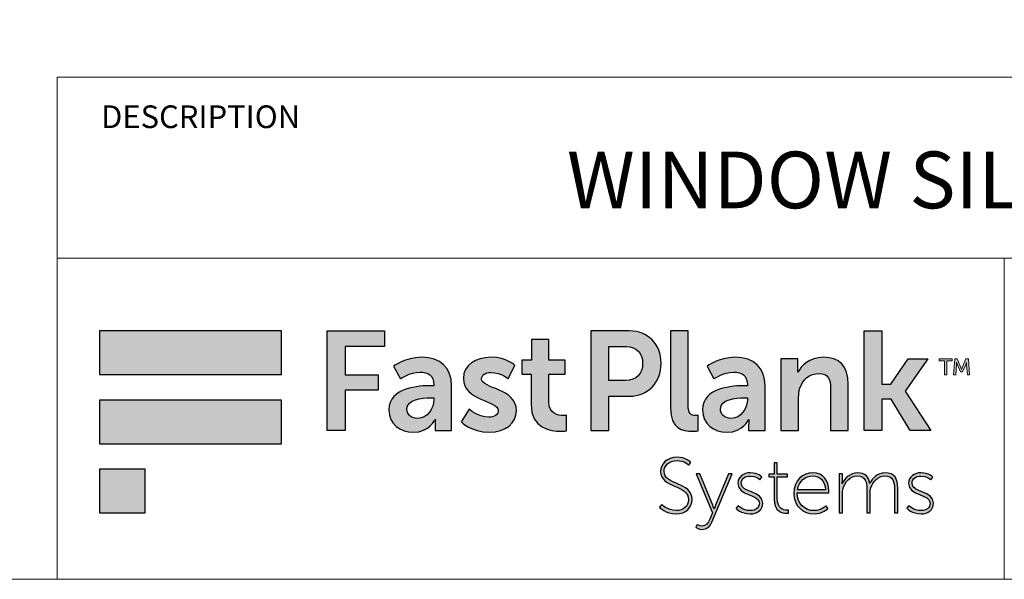
# Model space of a CAD drawing. Units: millimetres. Extents: x 0 to 95.6, y 184.3 to 254.
# Drawn here: x 12.3 to 14, y 221.6 to 222.6 of the extents above; entities that cross this region are included whole.
import ezdxf
from ezdxf.enums import TextEntityAlignment as Align

# ---------------------------------------------------------------- set-up
doc = ezdxf.new("R2010")
doc.units = ezdxf.units.MM
doc.layers.add('border', color=4, linetype='Continuous', lineweight=20)
doc.layers.add('LOGO', color=7, linetype='Continuous', true_color=0xffcb04)
doc.layers.add('OTHER MATERIAL', color=8, linetype='Continuous')
doc.layers.add('TEXT', color=6, linetype='Continuous')
doc.styles.add('DIM', font='simplex.shx')
doc.styles.add('I-TEXT2', font='simplex.shx', dxfattribs={"height": 0.072})

# ---------------------------------------------------------------- blocks, each defined once
blk = doc.blocks.new('FPLogo')
at = {"layer": 'LOGO', "true_color": 0xffcb04}
h = blk.add_hatch(color=40, dxfattribs=at)
h.dxf.hatch_style = 2
h.paths.add_polyline_path([(0, 0.2442), (0.321, 0.2442), (0.321, 0.321), (0, 0.321)])
at = {"layer": 'LOGO'}
h = blk.add_hatch(color=7, dxfattribs=at)
h.dxf.hatch_style = 2
h.paths.add_polyline_path([(0.4011, 0.321), (0.5022, 0.321), (0.5022, 0.2935), (0.4331, 0.2935), (0.4331, 0.2437), (0.4913, 0.2437), (0.4913, 0.2162), (0.4331, 0.2162), (0.4331, 0.1451), (0.4011, 0.1451)])
h = blk.add_hatch(color=7, dxfattribs=at)
h.dxf.hatch_style = 2
edge = h.paths.add_edge_path()
edge.add_spline(control_points=[(0.8659, 0.321), (0.8659, 0.321), (0.9338, 0.321), (0.9338, 0.321), (0.9667, 0.321), (0.9897, 0.298), (0.9897, 0.2638), (0.9897, 0.2296), (0.9667, 0.2058), (0.9338, 0.2058), (0.9338, 0.2058), (0.8978, 0.2058), (0.8978, 0.2058), (0.8978, 0.2058), (0.8978, 0.1451), (0.8978, 0.1451), (0.8978, 0.1451), (0.8659, 0.1451), (0.8659, 0.1451), (0.8659, 0.1451), (0.8659, 0.321), (0.8659, 0.321)], knot_values=[0, 0, 0, 0, 1, 1, 1, 2, 2, 2, 3, 3, 3, 4, 4, 4, 5, 5, 5, 6, 6, 6, 7, 7, 7, 7], degree=3, periodic=0)
edge = h.paths.add_edge_path()
edge.add_spline(control_points=[(0.9278, 0.2336), (0.9464, 0.2336), (0.9573, 0.2455), (0.9573, 0.2638), (0.9573, 0.2819), (0.9464, 0.2935), (0.9283, 0.2935), (0.9283, 0.2935), (0.8978, 0.2935), (0.8978, 0.2935), (0.8978, 0.2935), (0.8978, 0.2336), (0.8978, 0.2336), (0.8978, 0.2336), (0.9278, 0.2336), (0.9278, 0.2336)], knot_values=[0, 0, 0, 0, 1, 1, 1, 2, 2, 2, 3, 3, 3, 4, 4, 4, 5, 5, 5, 5], degree=3, periodic=0)
h = blk.add_hatch(color=7, dxfattribs=at)
h.dxf.hatch_style = 2
edge = h.paths.add_edge_path()
edge.add_spline(control_points=[(1.0064, 0.321), (1.0064, 0.321), (1.0376, 0.321), (1.0376, 0.321), (1.0376, 0.321), (1.0376, 0.1892), (1.0376, 0.1892), (1.0376, 0.1754), (1.0423, 0.1719), (1.0504, 0.1719), (1.0529, 0.1719), (1.0552, 0.1721), (1.0552, 0.1721), (1.0552, 0.1721), (1.0552, 0.1446), (1.0552, 0.1446), (1.0552, 0.1446), (1.0504, 0.1439), (1.0452, 0.1439), (1.0279, 0.1439), (1.0064, 0.1484), (1.0064, 0.1845), (1.0064, 0.1845), (1.0064, 0.321), (1.0064, 0.321)], knot_values=[0, 0, 0, 0, 1, 1, 1, 2, 2, 2, 3, 3, 3, 4, 4, 4, 5, 5, 5, 6, 6, 6, 7, 7, 7, 8, 8, 8, 8], degree=3, periodic=0)
h = blk.add_hatch(color=7, dxfattribs=at)
h.dxf.hatch_style = 2
h.paths.add_polyline_path([(1.3477, 0.321), (1.3792, 0.321), (1.3792, 0.2269), (1.3948, 0.2269), (1.4253, 0.2715), (1.4602, 0.2715), (1.4203, 0.215), (1.4203, 0.2145), (1.4652, 0.1451), (1.429, 0.1451), (1.3955, 0.2004), (1.3792, 0.2004), (1.3792, 0.1451), (1.3477, 0.1451)])
h = blk.add_hatch(color=7, dxfattribs=at)
h.dxf.hatch_style = 2
edge = h.paths.add_edge_path()
edge.add_spline(control_points=[(0.7606, 0.2445), (0.7606, 0.2445), (0.7442, 0.2445), (0.7442, 0.2445), (0.7442, 0.2445), (0.7442, 0.2695), (0.7442, 0.2695), (0.7442, 0.2695), (0.7613, 0.2695), (0.7613, 0.2695), (0.7613, 0.2695), (0.7613, 0.3059), (0.7613, 0.3059), (0.7613, 0.3059), (0.792, 0.3059), (0.792, 0.3059), (0.792, 0.3059), (0.792, 0.2695), (0.792, 0.2695), (0.792, 0.2695), (0.8208, 0.2695), (0.8208, 0.2695), (0.8208, 0.2695), (0.8208, 0.2445), (0.8208, 0.2445), (0.8208, 0.2445), (0.792, 0.2445), (0.792, 0.2445), (0.792, 0.2445), (0.792, 0.1954), (0.792, 0.1954), (0.792, 0.1746), (0.8084, 0.1716), (0.8171, 0.1716), (0.8205, 0.1716), (0.8228, 0.1721), (0.8228, 0.1721), (0.8228, 0.1721), (0.8228, 0.1446), (0.8228, 0.1446), (0.8228, 0.1446), (0.819, 0.1439), (0.8131, 0.1439), (0.7955, 0.1439), (0.7606, 0.1491), (0.7606, 0.1915), (0.7606, 0.1915), (0.7606, 0.2445), (0.7606, 0.2445)], knot_values=[0, 0, 0, 0, 1, 1, 1, 2, 2, 2, 3, 3, 3, 4, 4, 4, 5, 5, 5, 6, 6, 6, 7, 7, 7, 8, 8, 8, 9, 9, 9, 10, 10, 10, 11, 11, 11, 12, 12, 12, 13, 13, 13, 14, 14, 14, 15, 15, 15, 16, 16, 16, 16], degree=3, periodic=0)
h = blk.add_hatch(color=7, dxfattribs=at)
h.dxf.hatch_style = 2
edge = h.paths.add_edge_path()
edge.add_spline(control_points=[(0.5849, 0.2244), (0.5849, 0.2244), (0.5891, 0.2244), (0.5891, 0.2244), (0.5891, 0.2244), (0.5891, 0.2261), (0.5891, 0.2261), (0.5891, 0.2427), (0.5787, 0.2484), (0.5649, 0.2484), (0.5468, 0.2484), (0.5302, 0.2363), (0.5302, 0.2363), (0.5302, 0.2363), (0.5183, 0.2588), (0.5183, 0.2588), (0.5183, 0.2588), (0.5379, 0.2744), (0.5678, 0.2744), (0.601, 0.2744), (0.6204, 0.2561), (0.6204, 0.2242), (0.6204, 0.2242), (0.6204, 0.1451), (0.6204, 0.1451), (0.6204, 0.1451), (0.5914, 0.1451), (0.5914, 0.1451), (0.5914, 0.1451), (0.5914, 0.1555), (0.5914, 0.1555), (0.5914, 0.1605), (0.5919, 0.1645), (0.5919, 0.1645), (0.5919, 0.1645), (0.5914, 0.1645), (0.5914, 0.1645), (0.5916, 0.1645), (0.5817, 0.1422), (0.553, 0.1422), (0.5304, 0.1422), (0.5101, 0.1563), (0.5101, 0.1816), (0.5101, 0.2217), (0.5644, 0.2244), (0.5849, 0.2244)], knot_values=[0, 0, 0, 0, 1, 1, 1, 2, 2, 2, 3, 3, 3, 4, 4, 4, 5, 5, 5, 6, 6, 6, 7, 7, 7, 8, 8, 8, 9, 9, 9, 10, 10, 10, 11, 11, 11, 12, 12, 12, 13, 13, 13, 14, 14, 14, 15, 15, 15, 15], degree=3, periodic=0)
edge = h.paths.add_edge_path()
edge.add_spline(control_points=[(0.5609, 0.1667), (0.5775, 0.1667), (0.5894, 0.1845), (0.5894, 0.1999), (0.5894, 0.1999), (0.5894, 0.2029), (0.5894, 0.2029), (0.5894, 0.2029), (0.5839, 0.2029), (0.5839, 0.2029), (0.5678, 0.2029), (0.5418, 0.2006), (0.5418, 0.183), (0.5418, 0.1746), (0.548, 0.1667), (0.5609, 0.1667)], knot_values=[0, 0, 0, 0, 1, 1, 1, 2, 2, 2, 3, 3, 3, 4, 4, 4, 5, 5, 5, 5], degree=3, periodic=0)
h = blk.add_hatch(color=7, dxfattribs=at)
h.dxf.hatch_style = 2
edge = h.paths.add_edge_path()
edge.add_spline(control_points=[(0.6518, 0.1828), (0.6518, 0.1828), (0.6657, 0.1689), (0.6863, 0.1689), (0.6952, 0.1689), (0.7029, 0.1729), (0.7029, 0.1803), (0.7029, 0.1991), (0.6414, 0.1967), (0.6414, 0.2373), (0.6414, 0.2608), (0.6625, 0.2744), (0.6897, 0.2744), (0.7182, 0.2744), (0.7321, 0.2601), (0.7321, 0.2601), (0.7321, 0.2601), (0.7205, 0.2368), (0.7205, 0.2368), (0.7205, 0.2368), (0.7088, 0.2477), (0.6895, 0.2477), (0.6813, 0.2477), (0.6734, 0.2442), (0.6734, 0.2363), (0.6734, 0.2185), (0.7348, 0.2207), (0.7348, 0.1801), (0.7348, 0.159), (0.7165, 0.1422), (0.6865, 0.1422), (0.6551, 0.1422), (0.6375, 0.1607), (0.6375, 0.1607), (0.6375, 0.1607), (0.6518, 0.1828), (0.6518, 0.1828)], knot_values=[0, 0, 0, 0, 1, 1, 1, 2, 2, 2, 3, 3, 3, 4, 4, 4, 5, 5, 5, 6, 6, 6, 7, 7, 7, 8, 8, 8, 9, 9, 9, 10, 10, 10, 11, 11, 11, 12, 12, 12, 12], degree=3, periodic=0)
h = blk.add_hatch(color=7, dxfattribs=at)
h.dxf.hatch_style = 2
edge = h.paths.add_edge_path()
edge.add_spline(control_points=[(1.1376, 0.2244), (1.1376, 0.2244), (1.1419, 0.2244), (1.1419, 0.2244), (1.1419, 0.2244), (1.1419, 0.2261), (1.1419, 0.2261), (1.1419, 0.2427), (1.1315, 0.2484), (1.1176, 0.2484), (1.0995, 0.2484), (1.0829, 0.2363), (1.0829, 0.2363), (1.0829, 0.2363), (1.071, 0.2588), (1.071, 0.2588), (1.071, 0.2588), (1.0906, 0.2744), (1.1206, 0.2744), (1.1537, 0.2744), (1.1731, 0.2561), (1.1731, 0.2242), (1.1731, 0.2242), (1.1731, 0.1451), (1.1731, 0.1451), (1.1731, 0.1451), (1.1441, 0.1451), (1.1441, 0.1451), (1.1441, 0.1451), (1.1441, 0.1555), (1.1441, 0.1555), (1.1441, 0.1605), (1.1446, 0.1645), (1.1446, 0.1645), (1.1446, 0.1645), (1.1441, 0.1645), (1.1441, 0.1645), (1.1443, 0.1645), (1.1344, 0.1422), (1.1057, 0.1422), (1.0831, 0.1422), (1.0628, 0.1563), (1.0628, 0.1816), (1.0628, 0.2217), (1.1171, 0.2244), (1.1376, 0.2244)], knot_values=[0, 0, 0, 0, 1, 1, 1, 2, 2, 2, 3, 3, 3, 4, 4, 4, 5, 5, 5, 6, 6, 6, 7, 7, 7, 8, 8, 8, 9, 9, 9, 10, 10, 10, 11, 11, 11, 12, 12, 12, 13, 13, 13, 14, 14, 14, 15, 15, 15, 15], degree=3, periodic=0)
edge = h.paths.add_edge_path()
edge.add_spline(control_points=[(1.1136, 0.1667), (1.1302, 0.1667), (1.1421, 0.1845), (1.1421, 0.1999), (1.1421, 0.1999), (1.1421, 0.2029), (1.1421, 0.2029), (1.1421, 0.2029), (1.1367, 0.2029), (1.1367, 0.2029), (1.1206, 0.2029), (1.0945, 0.2006), (1.0945, 0.183), (1.0945, 0.1746), (1.1007, 0.1667), (1.1136, 0.1667)], knot_values=[0, 0, 0, 0, 1, 1, 1, 2, 2, 2, 3, 3, 3, 4, 4, 4, 5, 5, 5, 5], degree=3, periodic=0)
h = blk.add_hatch(color=7, dxfattribs=at)
h.dxf.hatch_style = 2
edge = h.paths.add_edge_path()
edge.add_spline(control_points=[(1.2008, 0.2715), (1.2008, 0.2715), (1.2311, 0.2715), (1.2311, 0.2715), (1.2311, 0.2715), (1.2311, 0.2569), (1.2311, 0.2569), (1.2311, 0.2522), (1.2306, 0.2482), (1.2306, 0.2482), (1.2306, 0.2482), (1.2311, 0.2482), (1.2311, 0.2482), (1.2365, 0.2588), (1.2504, 0.2744), (1.2759, 0.2744), (1.3039, 0.2744), (1.3197, 0.2598), (1.3197, 0.2264), (1.3197, 0.2264), (1.3197, 0.1451), (1.3197, 0.1451), (1.3197, 0.1451), (1.2885, 0.1451), (1.2885, 0.1451), (1.2885, 0.1451), (1.2885, 0.22), (1.2885, 0.22), (1.2885, 0.2353), (1.2846, 0.2457), (1.2685, 0.2457), (1.2516, 0.2457), (1.2392, 0.2351), (1.2345, 0.22), (1.2328, 0.2148), (1.2323, 0.2091), (1.2323, 0.2031), (1.2323, 0.2031), (1.2323, 0.1451), (1.2323, 0.1451), (1.2323, 0.1451), (1.2008, 0.1451), (1.2008, 0.1451), (1.2008, 0.1451), (1.2008, 0.2715), (1.2008, 0.2715)], knot_values=[0, 0, 0, 0, 1, 1, 1, 2, 2, 2, 3, 3, 3, 4, 4, 4, 5, 5, 5, 6, 6, 6, 7, 7, 7, 8, 8, 8, 9, 9, 9, 10, 10, 10, 11, 11, 11, 12, 12, 12, 13, 13, 13, 14, 14, 14, 15, 15, 15, 15], degree=3, periodic=0)
h = blk.add_hatch(color=7, dxfattribs=at)
h.dxf.hatch_style = 2
h.paths.add_polyline_path([(1.4893, 0.2683), (1.4798, 0.2683), (1.4798, 0.2717), (1.5028, 0.2717), (1.5028, 0.2683), (1.4933, 0.2683), (1.4933, 0.2438), (1.4893, 0.2438)])
h = blk.add_hatch(color=7, dxfattribs=at)
h.dxf.hatch_style = 2
edge = h.paths.add_edge_path()
edge.add_spline(control_points=[(1.5074, 0.2717), (1.5074, 0.2717), (1.5116, 0.2717), (1.5116, 0.2717), (1.5116, 0.2717), (1.518, 0.2566), (1.518, 0.2566), (1.5186, 0.255), (1.5194, 0.2528), (1.5194, 0.2528), (1.5194, 0.2528), (1.5194, 0.2528), (1.5194, 0.2528), (1.5194, 0.2528), (1.5202, 0.255), (1.5208, 0.2566), (1.5208, 0.2566), (1.5272, 0.2717), (1.5272, 0.2717), (1.5272, 0.2717), (1.5314, 0.2717), (1.5314, 0.2717), (1.5314, 0.2717), (1.5336, 0.2438), (1.5336, 0.2438), (1.5336, 0.2438), (1.5297, 0.2438), (1.5297, 0.2438), (1.5297, 0.2438), (1.5284, 0.2614), (1.5284, 0.2614), (1.5282, 0.2631), (1.5283, 0.2655), (1.5283, 0.2655), (1.5283, 0.2655), (1.5282, 0.2655), (1.5282, 0.2655), (1.5282, 0.2655), (1.5274, 0.2629), (1.5267, 0.2614), (1.5267, 0.2614), (1.5211, 0.2488), (1.5211, 0.2488), (1.5211, 0.2488), (1.5177, 0.2488), (1.5177, 0.2488), (1.5177, 0.2488), (1.5121, 0.2614), (1.5121, 0.2614), (1.5115, 0.2629), (1.5106, 0.2656), (1.5106, 0.2656), (1.5106, 0.2656), (1.5105, 0.2656), (1.5105, 0.2656), (1.5105, 0.2656), (1.5106, 0.2631), (1.5105, 0.2614), (1.5105, 0.2614), (1.5091, 0.2438), (1.5091, 0.2438), (1.5091, 0.2438), (1.5052, 0.2438), (1.5052, 0.2438), (1.5052, 0.2438), (1.5074, 0.2717), (1.5074, 0.2717)], knot_values=[0, 0, 0, 0, 1, 1, 1, 2, 2, 2, 3, 3, 3, 4, 4, 4, 5, 5, 5, 6, 6, 6, 7, 7, 7, 8, 8, 8, 9, 9, 9, 10, 10, 10, 11, 11, 11, 12, 12, 12, 13, 13, 13, 14, 14, 14, 15, 15, 15, 16, 16, 16, 17, 17, 17, 18, 18, 18, 19, 19, 19, 20, 20, 20, 21, 21, 21, 22, 22, 22, 22], degree=3, periodic=0)
at = {"layer": 'LOGO', "true_color": 0xffcb04}
h = blk.add_hatch(color=40, dxfattribs=at)
h.dxf.hatch_style = 2
h.paths.add_polyline_path([(0, 0.1219), (0.321, 0.1219), (0.321, 0.1988), (0, 0.1988)])
at = {"layer": 'LOGO'}
h = blk.add_hatch(color=7, dxfattribs=at)
h.dxf.hatch_style = 2
edge = h.paths.add_edge_path()
edge.add_spline(control_points=[(0.9909, 0.0149), (0.9909, 0.0149), (1.0007, 0.0041), (1.0167, 0.0041), (1.0287, 0.0041), (1.0382, 0.0116), (1.0382, 0.0232), (1.0382, 0.0507), (0.9888, 0.0431), (0.9888, 0.0733), (0.9888, 0.0861), (1.0002, 0.0983), (1.0178, 0.0983), (1.0335, 0.0983), (1.0423, 0.0893), (1.0423, 0.0893), (1.0423, 0.0893), (1.039, 0.0842), (1.039, 0.0842), (1.039, 0.0842), (1.0307, 0.0925), (1.0179, 0.0925), (1.0036, 0.0925), (0.995, 0.0828), (0.995, 0.0734), (0.995, 0.0479), (1.0444, 0.0558), (1.0444, 0.0235), (1.0444, 0.0095), (1.0336, -0.0017), (1.0164, -0.0017), (0.9973, -0.0017), (0.9868, 0.0103), (0.9868, 0.0103), (0.9868, 0.0103), (0.9909, 0.0149), (0.9909, 0.0149)], knot_values=[0, 0, 0, 0, 1, 1, 1, 2, 2, 2, 3, 3, 3, 4, 4, 4, 5, 5, 5, 6, 6, 6, 7, 7, 7, 8, 8, 8, 9, 9, 9, 10, 10, 10, 11, 11, 11, 12, 12, 12, 12], degree=3, periodic=0)
h = blk.add_hatch(color=7, dxfattribs=at)
h.dxf.hatch_style = 2
edge = h.paths.add_edge_path()
edge.add_spline(control_points=[(1.1889, 0.0634), (1.1889, 0.0634), (1.1798, 0.0634), (1.1798, 0.0634), (1.1798, 0.0634), (1.1798, 0.0686), (1.1798, 0.0686), (1.1798, 0.0686), (1.1889, 0.0686), (1.1889, 0.0686), (1.1889, 0.0686), (1.1889, 0.0882), (1.1889, 0.0882), (1.1889, 0.0882), (1.1947, 0.0882), (1.1947, 0.0882), (1.1947, 0.0882), (1.1947, 0.0686), (1.1947, 0.0686), (1.1947, 0.0686), (1.2128, 0.0686), (1.2128, 0.0686), (1.2128, 0.0686), (1.2128, 0.0634), (1.2128, 0.0634), (1.2128, 0.0634), (1.1947, 0.0634), (1.1947, 0.0634), (1.1947, 0.0634), (1.1947, 0.0254), (1.1947, 0.0254), (1.1947, 0.0072), (1.2056, 0.0048), (1.2111, 0.0048), (1.2131, 0.0048), (1.2143, 0.0051), (1.2143, 0.0051), (1.2143, 0.0051), (1.2143, -0.0003), (1.2143, -0.0003), (1.2143, -0.0003), (1.2129, -0.0006), (1.2109, -0.0006), (1.2037, -0.0006), (1.1889, 0.0021), (1.1889, 0.025), (1.1889, 0.025), (1.1889, 0.0634), (1.1889, 0.0634)], knot_values=[0, 0, 0, 0, 1, 1, 1, 2, 2, 2, 3, 3, 3, 4, 4, 4, 5, 5, 5, 6, 6, 6, 7, 7, 7, 8, 8, 8, 9, 9, 9, 10, 10, 10, 11, 11, 11, 12, 12, 12, 13, 13, 13, 14, 14, 14, 15, 15, 15, 16, 16, 16, 16], degree=3, periodic=0)
at = {"layer": 'LOGO', "true_color": 0xffcb04}
h = blk.add_hatch(color=40, dxfattribs=at)
h.dxf.hatch_style = 2
h.paths.add_polyline_path([(0, 0), (0.0802, 0), (0.0802, 0.0769), (0, 0.0769)])
at = {"layer": 'LOGO'}
h = blk.add_hatch(color=7, dxfattribs=at)
h.dxf.hatch_style = 2
edge = h.paths.add_edge_path()
edge.add_spline(control_points=[(1.1257, 0.0127), (1.1257, 0.0127), (1.1334, 0.004), (1.1471, 0.004), (1.1555, 0.004), (1.163, 0.0084), (1.163, 0.017), (1.163, 0.0345), (1.125, 0.0295), (1.125, 0.052), (1.125, 0.0643), (1.1354, 0.0707), (1.1471, 0.0707), (1.1612, 0.0707), (1.1675, 0.0632), (1.1675, 0.0632), (1.1675, 0.0632), (1.1641, 0.0585), (1.1641, 0.0585), (1.1641, 0.0585), (1.1584, 0.065), (1.1467, 0.065), (1.1388, 0.065), (1.1311, 0.0614), (1.1311, 0.0524), (1.1311, 0.0345), (1.1691, 0.0399), (1.1691, 0.017), (1.1691, 0.0059), (1.1597, -0.0017), (1.147, -0.0017), (1.1303, -0.0017), (1.122, 0.0083), (1.122, 0.0083), (1.122, 0.0083), (1.1257, 0.0127), (1.1257, 0.0127)], knot_values=[0, 0, 0, 0, 1, 1, 1, 2, 2, 2, 3, 3, 3, 4, 4, 4, 5, 5, 5, 6, 6, 6, 7, 7, 7, 8, 8, 8, 9, 9, 9, 10, 10, 10, 11, 11, 11, 12, 12, 12, 12], degree=3, periodic=0)
h = blk.add_hatch(color=7, dxfattribs=at)
h.dxf.hatch_style = 2
edge = h.paths.add_edge_path()
edge.add_spline(control_points=[(1.2574, 0.0707), (1.2762, 0.0707), (1.2856, 0.0559), (1.2856, 0.0392), (1.2856, 0.0377), (1.2853, 0.0355), (1.2853, 0.0355), (1.2853, 0.0355), (1.2299, 0.0355), (1.2299, 0.0355), (1.2299, 0.0155), (1.2434, 0.004), (1.2595, 0.004), (1.2727, 0.004), (1.2809, 0.0127), (1.2809, 0.0127), (1.2809, 0.0127), (1.284, 0.0079), (1.284, 0.0079), (1.284, 0.0079), (1.2744, -0.0017), (1.2595, -0.0017), (1.24, -0.0017), (1.2238, 0.0124), (1.2238, 0.0344), (1.2238, 0.0577), (1.2397, 0.0707), (1.2574, 0.0707)], knot_values=[0, 0, 0, 0, 1, 1, 1, 2, 2, 2, 3, 3, 3, 4, 4, 4, 5, 5, 5, 6, 6, 6, 7, 7, 7, 8, 8, 8, 9, 9, 9, 9], degree=3, periodic=0)
edge = h.paths.add_edge_path()
edge.add_spline(control_points=[(1.2795, 0.0409), (1.2788, 0.0577), (1.2687, 0.0653), (1.2572, 0.0653), (1.2445, 0.0653), (1.2328, 0.057), (1.2303, 0.0409), (1.2303, 0.0409), (1.2795, 0.0409), (1.2795, 0.0409)], knot_values=[0, 0, 0, 0, 1, 1, 1, 2, 2, 2, 3, 3, 3, 3], degree=3, periodic=0)
h = blk.add_hatch(color=7, dxfattribs=at)
h.dxf.hatch_style = 2
edge = h.paths.add_edge_path()
edge.add_spline(control_points=[(1.3036, 0.069), (1.3036, 0.069), (1.3094, 0.069), (1.3094, 0.069), (1.3094, 0.069), (1.3094, 0.0569), (1.3094, 0.0569), (1.3094, 0.0537), (1.3089, 0.0512), (1.3089, 0.0512), (1.3089, 0.0512), (1.3091, 0.0512), (1.3091, 0.0512), (1.3126, 0.0616), (1.3249, 0.0707), (1.3357, 0.0707), (1.3495, 0.0707), (1.3559, 0.0642), (1.3575, 0.0519), (1.3575, 0.0519), (1.3577, 0.0519), (1.3577, 0.0519), (1.3616, 0.0616), (1.3721, 0.0707), (1.384, 0.0707), (1.4018, 0.0707), (1.407, 0.0602), (1.407, 0.0438), (1.407, 0.0438), (1.407, 0), (1.407, 0), (1.407, 0), (1.4012, 0), (1.4012, 0), (1.4012, 0), (1.4012, 0.0417), (1.4012, 0.0417), (1.4012, 0.0547), (1.3986, 0.0653), (1.384, 0.0653), (1.3725, 0.0653), (1.3627, 0.0551), (1.3597, 0.0443), (1.3587, 0.0411), (1.3583, 0.0377), (1.3583, 0.0337), (1.3583, 0.0337), (1.3583, 0), (1.3583, 0), (1.3583, 0), (1.3525, 0), (1.3525, 0), (1.3525, 0), (1.3525, 0.0417), (1.3525, 0.0417), (1.3525, 0.0536), (1.3508, 0.0653), (1.3357, 0.0653), (1.3234, 0.0653), (1.3137, 0.0545), (1.3105, 0.0431), (1.3097, 0.0402), (1.3094, 0.037), (1.3094, 0.0337), (1.3094, 0.0337), (1.3094, 0), (1.3094, 0), (1.3094, 0), (1.3036, 0), (1.3036, 0), (1.3036, 0), (1.3036, 0.069), (1.3036, 0.069)], knot_values=[0, 0, 0, 0, 1, 1, 1, 2, 2, 2, 3, 3, 3, 4, 4, 4, 5, 5, 5, 6, 6, 6, 7, 7, 7, 8, 8, 8, 9, 9, 9, 10, 10, 10, 11, 11, 11, 12, 12, 12, 13, 13, 13, 14, 14, 14, 15, 15, 15, 16, 16, 16, 17, 17, 17, 18, 18, 18, 19, 19, 19, 20, 20, 20, 21, 21, 21, 22, 22, 22, 23, 23, 23, 24, 24, 24, 24], degree=3, periodic=0)
h = blk.add_hatch(color=7, dxfattribs=at)
h.dxf.hatch_style = 2
edge = h.paths.add_edge_path()
edge.add_spline(control_points=[(1.4267, 0.0127), (1.4267, 0.0127), (1.4345, 0.004), (1.4481, 0.004), (1.4566, 0.004), (1.464, 0.0084), (1.464, 0.017), (1.464, 0.0345), (1.4261, 0.0295), (1.4261, 0.052), (1.4261, 0.0643), (1.4364, 0.0707), (1.4481, 0.0707), (1.4622, 0.0707), (1.4686, 0.0632), (1.4686, 0.0632), (1.4686, 0.0632), (1.4651, 0.0585), (1.4651, 0.0585), (1.4651, 0.0585), (1.4595, 0.065), (1.4477, 0.065), (1.4399, 0.065), (1.4321, 0.0614), (1.4321, 0.0524), (1.4321, 0.0345), (1.4701, 0.0399), (1.4701, 0.017), (1.4701, 0.0059), (1.4607, -0.0017), (1.448, -0.0017), (1.4313, -0.0017), (1.423, 0.0083), (1.423, 0.0083), (1.423, 0.0083), (1.4267, 0.0127), (1.4267, 0.0127)], knot_values=[0, 0, 0, 0, 1, 1, 1, 2, 2, 2, 3, 3, 3, 4, 4, 4, 5, 5, 5, 6, 6, 6, 7, 7, 7, 8, 8, 8, 9, 9, 9, 10, 10, 10, 11, 11, 11, 12, 12, 12, 12], degree=3, periodic=0)
h = blk.add_hatch(color=7, dxfattribs=at)
h.dxf.hatch_style = 2
edge = h.paths.add_edge_path()
edge.add_spline(control_points=[(1.0534, -0.0202), (1.0534, -0.0202), (1.0572, -0.0235), (1.0619, -0.0235), (1.0686, -0.0235), (1.0727, -0.0175), (1.0755, -0.0111), (1.0755, -0.0111), (1.0804, 0.0004), (1.0804, 0.0004), (1.0804, 0.0004), (1.0519, 0.069), (1.0519, 0.069), (1.0519, 0.069), (1.0581, 0.069), (1.0581, 0.069), (1.0581, 0.069), (1.0808, 0.0139), (1.0808, 0.0139), (1.0822, 0.0106), (1.0833, 0.0074), (1.0833, 0.0074), (1.0833, 0.0074), (1.0836, 0.0074), (1.0836, 0.0074), (1.0836, 0.0074), (1.0846, 0.0106), (1.086, 0.0139), (1.086, 0.0139), (1.1087, 0.069), (1.1087, 0.069), (1.1087, 0.069), (1.115, 0.069), (1.115, 0.069), (1.115, 0.069), (1.0795, -0.0162), (1.0795, -0.0162), (1.0764, -0.0233), (1.0706, -0.029), (1.0619, -0.029), (1.0553, -0.029), (1.0508, -0.0251), (1.0508, -0.0251), (1.0508, -0.0251), (1.0534, -0.0202), (1.0534, -0.0202)], knot_values=[0, 0, 0, 0, 1, 1, 1, 2, 2, 2, 3, 3, 3, 4, 4, 4, 5, 5, 5, 6, 6, 6, 7, 7, 7, 8, 8, 8, 9, 9, 9, 10, 10, 10, 11, 11, 11, 12, 12, 12, 13, 13, 13, 14, 14, 14, 15, 15, 15, 15], degree=3, periodic=0)
at = {"layer": 'LOGO', "color": 40, "true_color": 0xffcb04}
for points in [[(0, 0.2442), (0.321, 0.2442), (0.321, 0.321), (0, 0.321), (0, 0.2442)], [(0, 0.1219), (0.321, 0.1219), (0.321, 0.1988), (0, 0.1988), (0, 0.1219)], [(0, 0), (0.0802, 0), (0.0802, 0.0769), (0, 0.0769), (0, 0)]]:
    blk.add_lwpolyline(points, dxfattribs=at)
at = {"layer": 'LOGO', "color": 7}
for points in [[(0.4011, 0.321), (0.5022, 0.321), (0.5022, 0.2935), (0.4331, 0.2935), (0.4331, 0.2437), (0.4913, 0.2437), (0.4913, 0.2162), (0.4331, 0.2162), (0.4331, 0.1451), (0.4011, 0.1451), (0.4011, 0.321)], [(1.3477, 0.321), (1.3792, 0.321), (1.3792, 0.2269), (1.3948, 0.2269), (1.4253, 0.2715), (1.4602, 0.2715), (1.4203, 0.215), (1.4203, 0.2145), (1.4652, 0.1451), (1.429, 0.1451), (1.3955, 0.2004), (1.3792, 0.2004), (1.3792, 0.1451), (1.3477, 0.1451), (1.3477, 0.321)]]:
    blk.add_lwpolyline(points, dxfattribs=at)
at = {"layer": 'LOGO', "color": 7, "lineweight": 0}
blk.add_lwpolyline([(1.4893, 0.2683), (1.4798, 0.2683), (1.4798, 0.2717), (1.5028, 0.2717), (1.5028, 0.2683), (1.4933, 0.2683), (1.4933, 0.2438), (1.4893, 0.2438), (1.4893, 0.2683)], dxfattribs=at)
at = {"layer": 'LOGO', "color": 7}
for points, knots in [([(0.8659, 0.321), (0.8659, 0.321), (0.9338, 0.321), (0.9338, 0.321), (0.9667, 0.321), (0.9897, 0.298), (0.9897, 0.2638), (0.9897, 0.2296), (0.9667, 0.2058), (0.9338, 0.2058), (0.9338, 0.2058), (0.8978, 0.2058), (0.8978, 0.2058), (0.8978, 0.2058), (0.8978, 0.1451), (0.8978, 0.1451), (0.8978, 0.1451), (0.8659, 0.1451), (0.8659, 0.1451), (0.8659, 0.1451), (0.8659, 0.321), (0.8659, 0.321)], [0, 0, 0, 0, 1, 1, 1, 2, 2, 2, 3, 3, 3, 4, 4, 4, 5, 5, 5, 6, 6, 6, 7, 7, 7, 7]), ([(1.0064, 0.321), (1.0064, 0.321), (1.0376, 0.321), (1.0376, 0.321), (1.0376, 0.321), (1.0376, 0.1892), (1.0376, 0.1892), (1.0376, 0.1754), (1.0423, 0.1719), (1.0504, 0.1719), (1.0529, 0.1719), (1.0552, 0.1721), (1.0552, 0.1721), (1.0552, 0.1721), (1.0552, 0.1446), (1.0552, 0.1446), (1.0552, 0.1446), (1.0504, 0.1439), (1.0452, 0.1439), (1.0279, 0.1439), (1.0064, 0.1484), (1.0064, 0.1845), (1.0064, 0.1845), (1.0064, 0.321), (1.0064, 0.321)], [0, 0, 0, 0, 1, 1, 1, 2, 2, 2, 3, 3, 3, 4, 4, 4, 5, 5, 5, 6, 6, 6, 7, 7, 7, 8, 8, 8, 8]), ([(0.7606, 0.2445), (0.7606, 0.2445), (0.7442, 0.2445), (0.7442, 0.2445), (0.7442, 0.2445), (0.7442, 0.2695), (0.7442, 0.2695), (0.7442, 0.2695), (0.7613, 0.2695), (0.7613, 0.2695), (0.7613, 0.2695), (0.7613, 0.3059), (0.7613, 0.3059), (0.7613, 0.3059), (0.792, 0.3059), (0.792, 0.3059), (0.792, 0.3059), (0.792, 0.2695), (0.792, 0.2695), (0.792, 0.2695), (0.8208, 0.2695), (0.8208, 0.2695), (0.8208, 0.2695), (0.8208, 0.2445), (0.8208, 0.2445), (0.8208, 0.2445), (0.792, 0.2445), (0.792, 0.2445), (0.792, 0.2445), (0.792, 0.1954), (0.792, 0.1954), (0.792, 0.1746), (0.8084, 0.1716), (0.8171, 0.1716), (0.8205, 0.1716), (0.8228, 0.1721), (0.8228, 0.1721), (0.8228, 0.1721), (0.8228, 0.1446), (0.8228, 0.1446), (0.8228, 0.1446), (0.819, 0.1439), (0.8131, 0.1439), (0.7955, 0.1439), (0.7606, 0.1491), (0.7606, 0.1915), (0.7606, 0.1915), (0.7606, 0.2445), (0.7606, 0.2445)], [0, 0, 0, 0, 1, 1, 1, 2, 2, 2, 3, 3, 3, 4, 4, 4, 5, 5, 5, 6, 6, 6, 7, 7, 7, 8, 8, 8, 9, 9, 9, 10, 10, 10, 11, 11, 11, 12, 12, 12, 13, 13, 13, 14, 14, 14, 15, 15, 15, 16, 16, 16, 16]), ([(0.9278, 0.2336), (0.9464, 0.2336), (0.9573, 0.2455), (0.9573, 0.2638), (0.9573, 0.2819), (0.9464, 0.2935), (0.9283, 0.2935), (0.9283, 0.2935), (0.8978, 0.2935), (0.8978, 0.2935), (0.8978, 0.2935), (0.8978, 0.2336), (0.8978, 0.2336), (0.8978, 0.2336), (0.9278, 0.2336), (0.9278, 0.2336)], [0, 0, 0, 0, 1, 1, 1, 2, 2, 2, 3, 3, 3, 4, 4, 4, 5, 5, 5, 5]), ([(0.5849, 0.2244), (0.5849, 0.2244), (0.5891, 0.2244), (0.5891, 0.2244), (0.5891, 0.2244), (0.5891, 0.2261), (0.5891, 0.2261), (0.5891, 0.2427), (0.5787, 0.2484), (0.5649, 0.2484), (0.5468, 0.2484), (0.5302, 0.2363), (0.5302, 0.2363), (0.5302, 0.2363), (0.5183, 0.2588), (0.5183, 0.2588), (0.5183, 0.2588), (0.5379, 0.2744), (0.5678, 0.2744), (0.601, 0.2744), (0.6204, 0.2561), (0.6204, 0.2242), (0.6204, 0.2242), (0.6204, 0.1451), (0.6204, 0.1451), (0.6204, 0.1451), (0.5914, 0.1451), (0.5914, 0.1451), (0.5914, 0.1451), (0.5914, 0.1555), (0.5914, 0.1555), (0.5914, 0.1605), (0.5919, 0.1645), (0.5919, 0.1645), (0.5919, 0.1645), (0.5914, 0.1645), (0.5914, 0.1645), (0.5916, 0.1645), (0.5817, 0.1422), (0.553, 0.1422), (0.5304, 0.1422), (0.5101, 0.1563), (0.5101, 0.1816), (0.5101, 0.2217), (0.5644, 0.2244), (0.5849, 0.2244)], [0, 0, 0, 0, 1, 1, 1, 2, 2, 2, 3, 3, 3, 4, 4, 4, 5, 5, 5, 6, 6, 6, 7, 7, 7, 8, 8, 8, 9, 9, 9, 10, 10, 10, 11, 11, 11, 12, 12, 12, 13, 13, 13, 14, 14, 14, 15, 15, 15, 15]), ([(0.6518, 0.1828), (0.6518, 0.1828), (0.6657, 0.1689), (0.6863, 0.1689), (0.6952, 0.1689), (0.7029, 0.1729), (0.7029, 0.1803), (0.7029, 0.1991), (0.6414, 0.1967), (0.6414, 0.2373), (0.6414, 0.2608), (0.6625, 0.2744), (0.6897, 0.2744), (0.7182, 0.2744), (0.7321, 0.2601), (0.7321, 0.2601), (0.7321, 0.2601), (0.7205, 0.2368), (0.7205, 0.2368), (0.7205, 0.2368), (0.7088, 0.2477), (0.6895, 0.2477), (0.6813, 0.2477), (0.6734, 0.2442), (0.6734, 0.2363), (0.6734, 0.2185), (0.7348, 0.2207), (0.7348, 0.1801), (0.7348, 0.159), (0.7165, 0.1422), (0.6865, 0.1422), (0.6551, 0.1422), (0.6375, 0.1607), (0.6375, 0.1607), (0.6375, 0.1607), (0.6518, 0.1828), (0.6518, 0.1828)], [0, 0, 0, 0, 1, 1, 1, 2, 2, 2, 3, 3, 3, 4, 4, 4, 5, 5, 5, 6, 6, 6, 7, 7, 7, 8, 8, 8, 9, 9, 9, 10, 10, 10, 11, 11, 11, 12, 12, 12, 12]), ([(1.1376, 0.2244), (1.1376, 0.2244), (1.1419, 0.2244), (1.1419, 0.2244), (1.1419, 0.2244), (1.1419, 0.2261), (1.1419, 0.2261), (1.1419, 0.2427), (1.1315, 0.2484), (1.1176, 0.2484), (1.0995, 0.2484), (1.0829, 0.2363), (1.0829, 0.2363), (1.0829, 0.2363), (1.071, 0.2588), (1.071, 0.2588), (1.071, 0.2588), (1.0906, 0.2744), (1.1206, 0.2744), (1.1537, 0.2744), (1.1731, 0.2561), (1.1731, 0.2242), (1.1731, 0.2242), (1.1731, 0.1451), (1.1731, 0.1451), (1.1731, 0.1451), (1.1441, 0.1451), (1.1441, 0.1451), (1.1441, 0.1451), (1.1441, 0.1555), (1.1441, 0.1555), (1.1441, 0.1605), (1.1446, 0.1645), (1.1446, 0.1645), (1.1446, 0.1645), (1.1441, 0.1645), (1.1441, 0.1645), (1.1443, 0.1645), (1.1344, 0.1422), (1.1057, 0.1422), (1.0831, 0.1422), (1.0628, 0.1563), (1.0628, 0.1816), (1.0628, 0.2217), (1.1171, 0.2244), (1.1376, 0.2244)], [0, 0, 0, 0, 1, 1, 1, 2, 2, 2, 3, 3, 3, 4, 4, 4, 5, 5, 5, 6, 6, 6, 7, 7, 7, 8, 8, 8, 9, 9, 9, 10, 10, 10, 11, 11, 11, 12, 12, 12, 13, 13, 13, 14, 14, 14, 15, 15, 15, 15]), ([(1.2008, 0.2715), (1.2008, 0.2715), (1.2311, 0.2715), (1.2311, 0.2715), (1.2311, 0.2715), (1.2311, 0.2569), (1.2311, 0.2569), (1.2311, 0.2522), (1.2306, 0.2482), (1.2306, 0.2482), (1.2306, 0.2482), (1.2311, 0.2482), (1.2311, 0.2482), (1.2365, 0.2588), (1.2504, 0.2744), (1.2759, 0.2744), (1.3039, 0.2744), (1.3197, 0.2598), (1.3197, 0.2264), (1.3197, 0.2264), (1.3197, 0.1451), (1.3197, 0.1451), (1.3197, 0.1451), (1.2885, 0.1451), (1.2885, 0.1451), (1.2885, 0.1451), (1.2885, 0.22), (1.2885, 0.22), (1.2885, 0.2353), (1.2846, 0.2457), (1.2685, 0.2457), (1.2516, 0.2457), (1.2392, 0.2351), (1.2345, 0.22), (1.2328, 0.2148), (1.2323, 0.2091), (1.2323, 0.2031), (1.2323, 0.2031), (1.2323, 0.1451), (1.2323, 0.1451), (1.2323, 0.1451), (1.2008, 0.1451), (1.2008, 0.1451), (1.2008, 0.1451), (1.2008, 0.2715), (1.2008, 0.2715)], [0, 0, 0, 0, 1, 1, 1, 2, 2, 2, 3, 3, 3, 4, 4, 4, 5, 5, 5, 6, 6, 6, 7, 7, 7, 8, 8, 8, 9, 9, 9, 10, 10, 10, 11, 11, 11, 12, 12, 12, 13, 13, 13, 14, 14, 14, 15, 15, 15, 15]), ([(0.5609, 0.1667), (0.5775, 0.1667), (0.5894, 0.1845), (0.5894, 0.1999), (0.5894, 0.1999), (0.5894, 0.2029), (0.5894, 0.2029), (0.5894, 0.2029), (0.5839, 0.2029), (0.5839, 0.2029), (0.5678, 0.2029), (0.5418, 0.2006), (0.5418, 0.183), (0.5418, 0.1746), (0.548, 0.1667), (0.5609, 0.1667)], [0, 0, 0, 0, 1, 1, 1, 2, 2, 2, 3, 3, 3, 4, 4, 4, 5, 5, 5, 5]), ([(1.1136, 0.1667), (1.1302, 0.1667), (1.1421, 0.1845), (1.1421, 0.1999), (1.1421, 0.1999), (1.1421, 0.2029), (1.1421, 0.2029), (1.1421, 0.2029), (1.1367, 0.2029), (1.1367, 0.2029), (1.1206, 0.2029), (1.0945, 0.2006), (1.0945, 0.183), (1.0945, 0.1746), (1.1007, 0.1667), (1.1136, 0.1667)], [0, 0, 0, 0, 1, 1, 1, 2, 2, 2, 3, 3, 3, 4, 4, 4, 5, 5, 5, 5]), ([(0.9909, 0.0149), (0.9909, 0.0149), (1.0007, 0.0041), (1.0167, 0.0041), (1.0287, 0.0041), (1.0382, 0.0116), (1.0382, 0.0232), (1.0382, 0.0507), (0.9888, 0.0431), (0.9888, 0.0733), (0.9888, 0.0861), (1.0002, 0.0983), (1.0178, 0.0983), (1.0335, 0.0983), (1.0423, 0.0893), (1.0423, 0.0893), (1.0423, 0.0893), (1.039, 0.0842), (1.039, 0.0842), (1.039, 0.0842), (1.0307, 0.0925), (1.0179, 0.0925), (1.0036, 0.0925), (0.995, 0.0828), (0.995, 0.0734), (0.995, 0.0479), (1.0444, 0.0558), (1.0444, 0.0235), (1.0444, 0.0095), (1.0336, -0.0017), (1.0164, -0.0017), (0.9973, -0.0017), (0.9868, 0.0103), (0.9868, 0.0103), (0.9868, 0.0103), (0.9909, 0.0149), (0.9909, 0.0149)], [0, 0, 0, 0, 1, 1, 1, 2, 2, 2, 3, 3, 3, 4, 4, 4, 5, 5, 5, 6, 6, 6, 7, 7, 7, 8, 8, 8, 9, 9, 9, 10, 10, 10, 11, 11, 11, 12, 12, 12, 12]), ([(1.1889, 0.0634), (1.1889, 0.0634), (1.1798, 0.0634), (1.1798, 0.0634), (1.1798, 0.0634), (1.1798, 0.0686), (1.1798, 0.0686), (1.1798, 0.0686), (1.1889, 0.0686), (1.1889, 0.0686), (1.1889, 0.0686), (1.1889, 0.0882), (1.1889, 0.0882), (1.1889, 0.0882), (1.1947, 0.0882), (1.1947, 0.0882), (1.1947, 0.0882), (1.1947, 0.0686), (1.1947, 0.0686), (1.1947, 0.0686), (1.2128, 0.0686), (1.2128, 0.0686), (1.2128, 0.0686), (1.2128, 0.0634), (1.2128, 0.0634), (1.2128, 0.0634), (1.1947, 0.0634), (1.1947, 0.0634), (1.1947, 0.0634), (1.1947, 0.0254), (1.1947, 0.0254), (1.1947, 0.0072), (1.2056, 0.0048), (1.2111, 0.0048), (1.2131, 0.0048), (1.2143, 0.0051), (1.2143, 0.0051), (1.2143, 0.0051), (1.2143, -0.0003), (1.2143, -0.0003), (1.2143, -0.0003), (1.2129, -0.0006), (1.2109, -0.0006), (1.2037, -0.0006), (1.1889, 0.0021), (1.1889, 0.025), (1.1889, 0.025), (1.1889, 0.0634), (1.1889, 0.0634)], [0, 0, 0, 0, 1, 1, 1, 2, 2, 2, 3, 3, 3, 4, 4, 4, 5, 5, 5, 6, 6, 6, 7, 7, 7, 8, 8, 8, 9, 9, 9, 10, 10, 10, 11, 11, 11, 12, 12, 12, 13, 13, 13, 14, 14, 14, 15, 15, 15, 16, 16, 16, 16]), ([(1.1257, 0.0127), (1.1257, 0.0127), (1.1334, 0.004), (1.1471, 0.004), (1.1555, 0.004), (1.163, 0.0084), (1.163, 0.017), (1.163, 0.0345), (1.125, 0.0295), (1.125, 0.052), (1.125, 0.0643), (1.1354, 0.0707), (1.1471, 0.0707), (1.1612, 0.0707), (1.1675, 0.0632), (1.1675, 0.0632), (1.1675, 0.0632), (1.1641, 0.0585), (1.1641, 0.0585), (1.1641, 0.0585), (1.1584, 0.065), (1.1467, 0.065), (1.1388, 0.065), (1.1311, 0.0614), (1.1311, 0.0524), (1.1311, 0.0345), (1.1691, 0.0399), (1.1691, 0.017), (1.1691, 0.0059), (1.1597, -0.0017), (1.147, -0.0017), (1.1303, -0.0017), (1.122, 0.0083), (1.122, 0.0083), (1.122, 0.0083), (1.1257, 0.0127), (1.1257, 0.0127)], [0, 0, 0, 0, 1, 1, 1, 2, 2, 2, 3, 3, 3, 4, 4, 4, 5, 5, 5, 6, 6, 6, 7, 7, 7, 8, 8, 8, 9, 9, 9, 10, 10, 10, 11, 11, 11, 12, 12, 12, 12]), ([(1.2574, 0.0707), (1.2762, 0.0707), (1.2856, 0.0559), (1.2856, 0.0392), (1.2856, 0.0377), (1.2853, 0.0355), (1.2853, 0.0355), (1.2853, 0.0355), (1.2299, 0.0355), (1.2299, 0.0355), (1.2299, 0.0155), (1.2434, 0.004), (1.2595, 0.004), (1.2727, 0.004), (1.2809, 0.0127), (1.2809, 0.0127), (1.2809, 0.0127), (1.284, 0.0079), (1.284, 0.0079), (1.284, 0.0079), (1.2744, -0.0017), (1.2595, -0.0017), (1.24, -0.0017), (1.2238, 0.0124), (1.2238, 0.0344), (1.2238, 0.0577), (1.2397, 0.0707), (1.2574, 0.0707)], [0, 0, 0, 0, 1, 1, 1, 2, 2, 2, 3, 3, 3, 4, 4, 4, 5, 5, 5, 6, 6, 6, 7, 7, 7, 8, 8, 8, 9, 9, 9, 9]), ([(1.3036, 0.069), (1.3036, 0.069), (1.3094, 0.069), (1.3094, 0.069), (1.3094, 0.069), (1.3094, 0.0569), (1.3094, 0.0569), (1.3094, 0.0537), (1.3089, 0.0512), (1.3089, 0.0512), (1.3089, 0.0512), (1.3091, 0.0512), (1.3091, 0.0512), (1.3126, 0.0616), (1.3249, 0.0707), (1.3357, 0.0707), (1.3495, 0.0707), (1.3559, 0.0642), (1.3575, 0.0519), (1.3575, 0.0519), (1.3577, 0.0519), (1.3577, 0.0519), (1.3616, 0.0616), (1.3721, 0.0707), (1.384, 0.0707), (1.4018, 0.0707), (1.407, 0.0602), (1.407, 0.0438), (1.407, 0.0438), (1.407, 0), (1.407, 0), (1.407, 0), (1.4012, 0), (1.4012, 0), (1.4012, 0), (1.4012, 0.0417), (1.4012, 0.0417), (1.4012, 0.0547), (1.3986, 0.0653), (1.384, 0.0653), (1.3725, 0.0653), (1.3627, 0.0551), (1.3597, 0.0443), (1.3587, 0.0411), (1.3583, 0.0377), (1.3583, 0.0337), (1.3583, 0.0337), (1.3583, 0), (1.3583, 0), (1.3583, 0), (1.3525, 0), (1.3525, 0), (1.3525, 0), (1.3525, 0.0417), (1.3525, 0.0417), (1.3525, 0.0536), (1.3508, 0.0653), (1.3357, 0.0653), (1.3234, 0.0653), (1.3137, 0.0545), (1.3105, 0.0431), (1.3097, 0.0402), (1.3094, 0.037), (1.3094, 0.0337), (1.3094, 0.0337), (1.3094, 0), (1.3094, 0), (1.3094, 0), (1.3036, 0), (1.3036, 0), (1.3036, 0), (1.3036, 0.069), (1.3036, 0.069)], [0, 0, 0, 0, 1, 1, 1, 2, 2, 2, 3, 3, 3, 4, 4, 4, 5, 5, 5, 6, 6, 6, 7, 7, 7, 8, 8, 8, 9, 9, 9, 10, 10, 10, 11, 11, 11, 12, 12, 12, 13, 13, 13, 14, 14, 14, 15, 15, 15, 16, 16, 16, 17, 17, 17, 18, 18, 18, 19, 19, 19, 20, 20, 20, 21, 21, 21, 22, 22, 22, 23, 23, 23, 24, 24, 24, 24]), ([(1.4267, 0.0127), (1.4267, 0.0127), (1.4345, 0.004), (1.4481, 0.004), (1.4566, 0.004), (1.464, 0.0084), (1.464, 0.017), (1.464, 0.0345), (1.4261, 0.0295), (1.4261, 0.052), (1.4261, 0.0643), (1.4364, 0.0707), (1.4481, 0.0707), (1.4622, 0.0707), (1.4686, 0.0632), (1.4686, 0.0632), (1.4686, 0.0632), (1.4651, 0.0585), (1.4651, 0.0585), (1.4651, 0.0585), (1.4595, 0.065), (1.4477, 0.065), (1.4399, 0.065), (1.4321, 0.0614), (1.4321, 0.0524), (1.4321, 0.0345), (1.4701, 0.0399), (1.4701, 0.017), (1.4701, 0.0059), (1.4607, -0.0017), (1.448, -0.0017), (1.4313, -0.0017), (1.423, 0.0083), (1.423, 0.0083), (1.423, 0.0083), (1.4267, 0.0127), (1.4267, 0.0127)], [0, 0, 0, 0, 1, 1, 1, 2, 2, 2, 3, 3, 3, 4, 4, 4, 5, 5, 5, 6, 6, 6, 7, 7, 7, 8, 8, 8, 9, 9, 9, 10, 10, 10, 11, 11, 11, 12, 12, 12, 12]), ([(1.0534, -0.0202), (1.0534, -0.0202), (1.0572, -0.0235), (1.0619, -0.0235), (1.0686, -0.0235), (1.0727, -0.0175), (1.0755, -0.0111), (1.0755, -0.0111), (1.0804, 0.0004), (1.0804, 0.0004), (1.0804, 0.0004), (1.0519, 0.069), (1.0519, 0.069), (1.0519, 0.069), (1.0581, 0.069), (1.0581, 0.069), (1.0581, 0.069), (1.0808, 0.0139), (1.0808, 0.0139), (1.0822, 0.0106), (1.0833, 0.0074), (1.0833, 0.0074), (1.0833, 0.0074), (1.0836, 0.0074), (1.0836, 0.0074), (1.0836, 0.0074), (1.0846, 0.0106), (1.086, 0.0139), (1.086, 0.0139), (1.1087, 0.069), (1.1087, 0.069), (1.1087, 0.069), (1.115, 0.069), (1.115, 0.069), (1.115, 0.069), (1.0795, -0.0162), (1.0795, -0.0162), (1.0764, -0.0233), (1.0706, -0.029), (1.0619, -0.029), (1.0553, -0.029), (1.0508, -0.0251), (1.0508, -0.0251), (1.0508, -0.0251), (1.0534, -0.0202), (1.0534, -0.0202)], [0, 0, 0, 0, 1, 1, 1, 2, 2, 2, 3, 3, 3, 4, 4, 4, 5, 5, 5, 6, 6, 6, 7, 7, 7, 8, 8, 8, 9, 9, 9, 10, 10, 10, 11, 11, 11, 12, 12, 12, 13, 13, 13, 14, 14, 14, 15, 15, 15, 15]), ([(1.2795, 0.0409), (1.2788, 0.0577), (1.2687, 0.0653), (1.2572, 0.0653), (1.2445, 0.0653), (1.2328, 0.057), (1.2303, 0.0409), (1.2303, 0.0409), (1.2795, 0.0409), (1.2795, 0.0409)], [0, 0, 0, 0, 1, 1, 1, 2, 2, 2, 3, 3, 3, 3])]:
    blk.add_open_spline(points, degree=3, knots=knots, dxfattribs=at)
at = {"layer": 'LOGO', "color": 7, "lineweight": 0}
blk.add_open_spline([(1.5074, 0.2717), (1.5074, 0.2717), (1.5116, 0.2717), (1.5116, 0.2717), (1.5116, 0.2717), (1.518, 0.2566), (1.518, 0.2566), (1.5186, 0.255), (1.5194, 0.2528), (1.5194, 0.2528), (1.5194, 0.2528), (1.5194, 0.2528), (1.5194, 0.2528), (1.5194, 0.2528), (1.5202, 0.255), (1.5208, 0.2566), (1.5208, 0.2566), (1.5272, 0.2717), (1.5272, 0.2717), (1.5272, 0.2717), (1.5314, 0.2717), (1.5314, 0.2717), (1.5314, 0.2717), (1.5336, 0.2438), (1.5336, 0.2438), (1.5336, 0.2438), (1.5297, 0.2438), (1.5297, 0.2438), (1.5297, 0.2438), (1.5284, 0.2614), (1.5284, 0.2614), (1.5282, 0.2631), (1.5283, 0.2655), (1.5283, 0.2655), (1.5283, 0.2655), (1.5282, 0.2655), (1.5282, 0.2655), (1.5282, 0.2655), (1.5274, 0.2629), (1.5267, 0.2614), (1.5267, 0.2614), (1.5211, 0.2488), (1.5211, 0.2488), (1.5211, 0.2488), (1.5177, 0.2488), (1.5177, 0.2488), (1.5177, 0.2488), (1.5121, 0.2614), (1.5121, 0.2614), (1.5115, 0.2629), (1.5106, 0.2656), (1.5106, 0.2656), (1.5106, 0.2656), (1.5105, 0.2656), (1.5105, 0.2656), (1.5105, 0.2656), (1.5106, 0.2631), (1.5105, 0.2614), (1.5105, 0.2614), (1.5091, 0.2438), (1.5091, 0.2438), (1.5091, 0.2438), (1.5052, 0.2438), (1.5052, 0.2438), (1.5052, 0.2438), (1.5074, 0.2717), (1.5074, 0.2717)], degree=3, knots=[0, 0, 0, 0, 1, 1, 1, 2, 2, 2, 3, 3, 3, 4, 4, 4, 5, 5, 5, 6, 6, 6, 7, 7, 7, 8, 8, 8, 9, 9, 9, 10, 10, 10, 11, 11, 11, 12, 12, 12, 13, 13, 13, 14, 14, 14, 15, 15, 15, 16, 16, 16, 17, 17, 17, 18, 18, 18, 19, 19, 19, 20, 20, 20, 21, 21, 21, 22, 22, 22, 22], dxfattribs=at)
blk = doc.blocks.new('FP Typ Detail Template')
at = {"layer": 'border', "color": 4}
for p, q in [((98.304, 22.493), (195.961, 22.493)), ((98.304, 22.493), (98.304, 0)), ((98.304, 14.389), (195.961, 14.389)), ((140.708, 14.389), (140.708, 0))]:
    blk.add_line(p, q, dxfattribs=at)
blk.add_lwpolyline([(195.961, 254), (195.961, 0), (0, 0), (0, 254)], close=True, dxfattribs=at)
at = {"layer": 'OTHER MATERIAL', "xscale": 25.4, "yscale": 25.4, "zscale": 25.4}
blk.add_blockref('FPLogo', (100.205, 2.974), dxfattribs=at)
at = {"ltscale": 0.5, "insert": (100.273, 21.228), "char_height": 1.016, "attachment_point": 1, "style": 'I-TEXT2'}
blk.add_mtext_dynamic_manual_height_columns('DESCRIPTION', width=0.50494, gutter_width=0.36, heights=[0], dxfattribs=at)
at = {"layer": 'TEXT', "color": 2, "linetype": 'Continuous', "ltscale": 2, "style": 'DIM'}
for tag, p in [('DESCRIPTION', (147.133, 17.559)), ('DWGNUMBER', (183.08, 4.93))]:
    blk.add_attdef(tag, text='', height=2.54, dxfattribs=at).set_placement(p, align=Align.MIDDLE)
at = {"layer": 'TEXT', "color": 3, "linetype": 'Continuous', "ltscale": 2, "style": 'DIM'}
for tag, p in [('SCALE', (162.531, 12.406)), ('DATEDWN', (162.521, 7.929))]:
    blk.add_attdef(tag, text='', height=1.579, dxfattribs=at).set_placement(p, align=Align.TOP_CENTER)

msp = doc.modelspace()

# ---------------------------------------------------------------- block references
at = {"layer": 'OTHER MATERIAL'}
ref = msp.add_blockref('FP Typ Detail Template', (8.50236, 221.63785), dxfattribs=dict(at, xscale=0.03937, yscale=0.03937, zscale=0.03937))
ref.add_attrib('DESCRIPTION', 'WINDOW SILL w/ 2-PIECE J TRIM', dxfattribs={"layer": 'TEXT', "color": 2, "linetype": 'Continuous', "ltscale": 2, "height": 0.0999998, "style": 'DIM'}).set_placement((14.29497, 222.32915), align=Align.MIDDLE)

doc.saveas('drawing.dxf')
